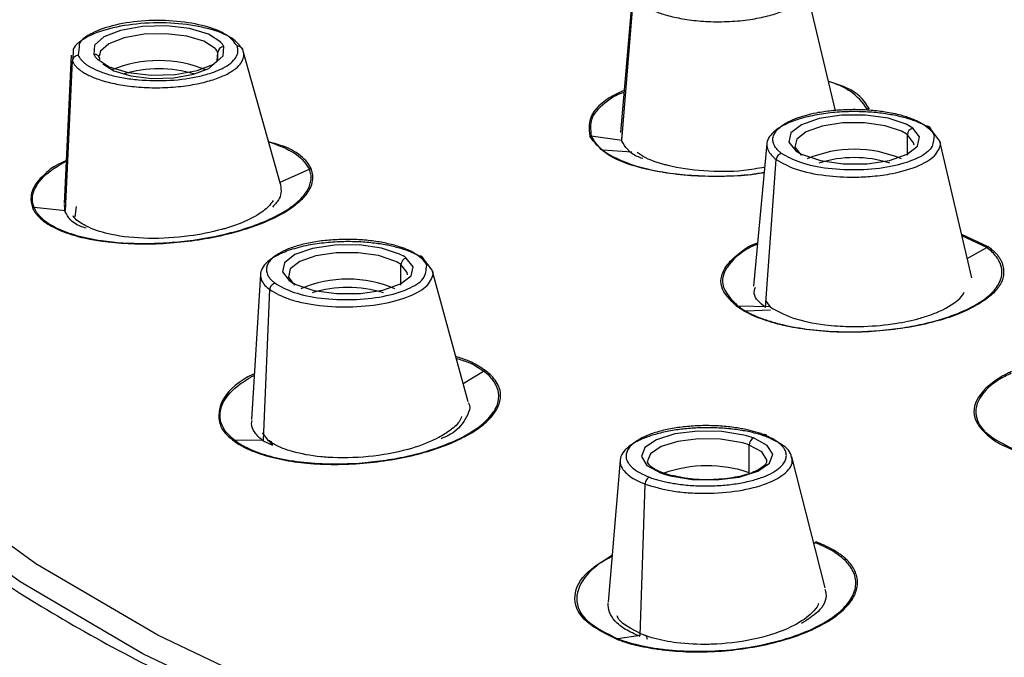
# Paper-space layout '_Bottom' of a CAD drawing. Units: millimetres. Extents: x -30 to 308, y -30 to 176.
# Drawn here: x 230 to 246, y 19 to 30 of the extents above; entities that cross this region are included whole.
import ezdxf

# ---------------------------------------------------------------- set-up
doc = ezdxf.new("R2010")
doc.units = ezdxf.units.MM

psp = doc.layouts.new('_Bottom')

# ---------------------------------------------------------------- linework, layer by layer
at = {"color": 7, "linetype": 'Continuous', "lineweight": 25}
for p, q in [((240.12, 30.2), (239.914, 27.784)), ((243.516, 28.151), (243.016, 30.245)), ((239.936, 27.652), (240.137, 30.095)), ((230.847, 29.212), (230.832, 29.078)), ((230.716, 29.079), (230.595, 26.595)), ((230.747, 29.126), (230.734, 28.984)), ((233.171, 29.007), (233.171, 29.125)), ((234.222, 26.919), (233.597, 29.148)), ((230.617, 26.473), (230.734, 28.984)), ((239.936, 27.652), (239.424, 27.723)), ((239.935, 27.638), (239.941, 27.77)), ((244.72, 27.405), (244.72, 27.747)), ((245.26, 27.642), (245.109, 27.841)), ((242.365, 27.6), (242.142, 25.213)), ((245.795, 25.352), (245.261, 27.642)), ((240.105, 27.456), (239.617, 27.488)), ((242.339, 24.853), (242.522, 27.333)), ((234.212, 26.955), (234.704, 27.169)), ((230.616, 26.457), (230.601, 26.581)), ((230.796, 26.547), (230.778, 26.375)), ((230.617, 26.473), (230.094, 26.527)), ((245.624, 26.085), (246.075, 25.869)), ((246.048, 25.859), (245.631, 26.056)), ((245.72, 25.673), (246.048, 25.859)), ((236.237, 25.231), (236.237, 25.573)), ((236.758, 25.478), (236.614, 25.668)), ((233.883, 25.414), (233.735, 22.978)), ((237.363, 23.275), (236.762, 25.479)), ((233.934, 22.631), (234.039, 25.155)), ((242.348, 24.963), (242.418, 24.865)), ((242.418, 24.865), (241.879, 24.88)), ((242.425, 24.811), (242.013, 24.792)), ((237.279, 23.583), (237.62, 23.791)), ((233.913, 22.759), (234.006, 22.631)), ((233.934, 22.631), (233.462, 22.626)), ((234.094, 22.542), (233.933, 22.615)), ((234.024, 22.628), (234.079, 22.551)), ((242.071, 22.088), (242.071, 22.551)), ((239.907, 22.301), (239.709, 19.92)), ((243.339, 20.158), (242.782, 22.356)), ((240.242, 19.363), (240.326, 21.898)), ((243.151, 20.901), (243.168, 20.917)), ((240.242, 19.363), (239.868, 19.307))]:
    psp.add_line(p, q, dxfattribs=at)
at = {"color": 7, "linetype": 'Continuous', "lineweight": 25, "flags": 128}
for points in [[(255.41, 13.128), (253.231, 13.344), (249.634, 13.813), (246.171, 14.408), (242.874, 15.124), (239.774, 15.955), (236.897, 16.894), (234.27, 17.931), (231.917, 19.057), (229.859, 20.262), (228.115, 21.535), (226.7, 22.865), (225.628, 24.24), (224.907, 25.647), (224.545, 27.073), (224.545, 28.506), (224.907, 29.932), (225.628, 31.339), (226.7, 32.713), (227.258, 33.283)], [(233.218, 29.299), (233.013, 29.43), (232.697, 29.525), (232.312, 29.57), (231.909, 29.56), (231.543, 29.496), (231.263, 29.386), (231.107, 29.246), (231.096, 29.094)], [(233.123, 29.194), (232.938, 29.313), (232.65, 29.399), (232.3, 29.44), (231.934, 29.431), (231.601, 29.372), (231.347, 29.273), (231.205, 29.145), (231.183, 29.066)], [(231.148, 29.018), (231.352, 28.887), (231.669, 28.793), (232.054, 28.748), (232.457, 28.758), (232.823, 28.822), (233.102, 28.932), (233.258, 29.072), (233.269, 29.224)], [(231.242, 28.938), (231.428, 28.819), (231.715, 28.733), (232.066, 28.692), (232.432, 28.702), (232.764, 28.76), (233.019, 28.86), (233.16, 28.987), (233.171, 29.125)], [(255.937, 13.46), (253.323, 13.712), (249.755, 14.176), (246.32, 14.765), (243.049, 15.475), (239.972, 16.298), (237.116, 17.227), (234.507, 18.254), (232.168, 19.369), (230.122, 20.563), (228.386, 21.825), (226.975, 23.143), (225.903, 24.505), (225.18, 25.899), (224.812, 27.313), (224.761, 28.05)], [(244.697, 27.923), (244.395, 28.023), (244.017, 28.076), (243.614, 28.075), (243.239, 28.018), (242.944, 27.914), (242.768, 27.778), (242.734, 27.626), (242.849, 27.481)], [(244.618, 27.807), (244.344, 27.899), (244, 27.947), (243.633, 27.945), (243.293, 27.894), (243.024, 27.799), (242.864, 27.675), (242.834, 27.538), (242.938, 27.405)], [(242.96, 27.415), (243.262, 27.314), (243.64, 27.261), (244.044, 27.263), (244.418, 27.319), (244.714, 27.423), (244.89, 27.559), (244.923, 27.711), (244.809, 27.857)], [(244.829, 27.576), (244.823, 27.614), (244.72, 27.747)], [(236.215, 25.748), (235.913, 25.849), (235.535, 25.902), (235.131, 25.9), (234.757, 25.844), (234.461, 25.74), (234.285, 25.604), (234.252, 25.452), (234.366, 25.306)], [(236.136, 25.633), (235.861, 25.724), (235.518, 25.773), (235.151, 25.771), (234.81, 25.719), (234.542, 25.625), (234.382, 25.501), (234.351, 25.363), (234.455, 25.231)], [(234.478, 25.24), (234.78, 25.14), (235.158, 25.087), (235.561, 25.088), (235.936, 25.145), (236.231, 25.249), (236.407, 25.385), (236.441, 25.537), (236.326, 25.682)], [(236.346, 25.402), (236.341, 25.44), (236.237, 25.573)], [(241.981, 22.72), (241.611, 22.781), (241.208, 22.787), (240.826, 22.738), (240.516, 22.641), (240.32, 22.508), (240.265, 22.358), (240.357, 22.21), (240.586, 22.085)], [(241.925, 22.596), (241.589, 22.651), (241.222, 22.657), (240.874, 22.613), (240.593, 22.525), (240.415, 22.404), (240.363, 22.287)], [(240.746, 22.035), (241.116, 21.974), (241.519, 21.968), (241.901, 22.016), (242.211, 22.114), (242.407, 22.246), (242.462, 22.397), (242.369, 22.545), (242.141, 22.67)], [(242.363, 22.282), (242.362, 22.303), (242.278, 22.437), (242.071, 22.551)]]:
    psp.add_lwpolyline(points, dxfattribs=at)
at = {"color": 7, "linetype": 'Continuous', "lineweight": 25}
for centre, radius, start, end in [((232.96, 29.032), 0.23, 23.8834, 44.8018), ((233.273, 29.121), 0.103, 92.2393, 177.6247), ((233.038, 29.121), 0.253, 23.8834, 44.8018), ((231.327, 29.196), 0.253, 203.8834, 224.8018), ((231.106, 29.005), 0.0895, 1.4391, 95.9683), ((232.183, 26.9), 2.089, 67.8321, 112.1679), ((232.183, 26.84), 2.014, 72.7782, 107.2218), ((244.395, 27.285), 0.706, 54.0863, 64.6137), ((244.343, 27.227), 0.642, 54.0863, 64.6137), ((244.834, 27.745), 0.115, 102.8361, 179.0127), ((243.263, 28.052), 0.706, 234.0863, 244.6137), ((243.829, 25.496), 2.009, 66.9027, 113.0973), ((243.829, 25.361), 2.004, 72.6868, 107.3132), ((235.912, 25.111), 0.706, 54.0863, 64.6137), ((235.861, 25.053), 0.642, 54.0863, 64.6137), ((236.352, 25.571), 0.115, 102.8361, 179.0127), ((234.78, 25.878), 0.706, 234.0863, 244.6137), ((235.346, 23.322), 2.009, 66.9027, 113.0973), ((235.346, 23.187), 2.004, 72.6868, 107.3132), ((241.584, 21.245), 1.394, 69.5815, 75.8541), ((241.606, 21.233), 1.533, 69.5815, 75.8541), ((242.201, 22.554), 0.131, 117.2666, 181.4051), ((241.365, 20.029), 2.176, 71.0715, 109.5496), ((241.121, 23.522), 1.533, 249.5815, 255.8541)]:
    psp.add_arc(centre, radius, start, end, dxfattribs=at)
for points, knots in [([(240.054, 39.89), (238.811, 39.51), (236.229, 38.72), (232.813, 37.279), (230.016, 35.766), (227.869, 34.241), (226.46, 32.929), (225.484, 31.721), (224.835, 30.644), (224.297, 29.303), (224.079, 27.72), (224.399, 25.94), (225.233, 24.246), (226.647, 22.492), (228.735, 20.728), (231.549, 19.02), (234.737, 17.547), (238.164, 16.307), (241.711, 15.288), (245.798, 14.359), (250.333, 13.576), (253.791, 13.225), (255.415, 13.06)], [0, 0, 0, 0, 0.052648, 0.109368, 0.168103, 0.213491, 0.260015, 0.291669, 0.323828, 0.356491, 0.410201, 0.462114, 0.512231, 0.56055, 0.622159, 0.680576, 0.735799, 0.787829, 0.836664, 0.882304, 0.944744, 1, 1, 1, 1]), ([(240.27, 29.939), (240.289, 29.925), (240.328, 29.897), (240.4, 29.858), (240.484, 29.819), (240.581, 29.782), (240.692, 29.747), (240.816, 29.716), (240.952, 29.689), (241.101, 29.667), (241.261, 29.651), (241.43, 29.641), (241.607, 29.64), (241.842, 29.648), (242.123, 29.679), (242.415, 29.741), (242.651, 29.821), (242.827, 29.912), (242.945, 30.007), (243.009, 30.102), (243.03, 30.193), (243.013, 30.251), (243.005, 30.279)], [0, 0, 0, 0, 0.029888, 0.061057, 0.093518, 0.127283, 0.162351, 0.19872, 0.236394, 0.275365, 0.315633, 0.357196, 0.400051, 0.444201, 0.529263, 0.609874, 0.686036, 0.757746, 0.824988, 0.887787, 0.946168, 1, 1, 1, 1]), ([(233.588, 29.173), (233.54, 29.239), (233.44, 29.375), (233.044, 29.531), (232.523, 29.621), (231.942, 29.628), (231.396, 29.55), (231.031, 29.423), (230.842, 29.296), (230.744, 29.206), (230.746, 29.147), (230.747, 29.126)], [0, 0, 0, 0, 0.13084, 0.268742, 0.404871, 0.542012, 0.67972, 0.816972, 0.888528, 0.958136, 1, 1, 1, 1]), ([(233.492, 29.237), (233.445, 29.3), (233.349, 29.427), (232.978, 29.575), (232.49, 29.659), (231.949, 29.669), (231.438, 29.597), (231.051, 29.46), (230.848, 29.319), (230.847, 29.232), (230.847, 29.212)], [0, 0, 0, 0, 0.134776, 0.270923, 0.407799, 0.54616, 0.684591, 0.821818, 0.958105, 1, 1, 1, 1]), ([(230.832, 29.078), (230.839, 29.065), (230.852, 29.039), (230.881, 29.002), (230.917, 28.965), (230.96, 28.93), (231.037, 28.878), (231.163, 28.815), (231.359, 28.748), (231.587, 28.698), (231.922, 28.655), (232.376, 28.646), (232.801, 28.707), (233.085, 28.787), (233.261, 28.861), (233.394, 28.947), (233.478, 29.041), (233.517, 29.139), (233.5, 29.204), (233.492, 29.237)], [0, 0, 0, 0, 0.025087, 0.049845, 0.074416, 0.098946, 0.123581, 0.186292, 0.248285, 0.310515, 0.373679, 0.499778, 0.625957, 0.689141, 0.751668, 0.81363, 0.876514, 0.937837, 1, 1, 1, 1]), ([(233.492, 29.237), (233.512, 29.238), (233.534, 29.233), (233.57, 29.21), (233.583, 29.192), (233.588, 29.173)], [0, 0, 0, 0, 0.5, 0.5, 1, 1, 1, 1]), ([(230.832, 29.078), (230.81, 29.077), (230.783, 29.067), (230.745, 29.03), (230.735, 29.005), (230.734, 28.984)], [0, 0, 0, 0, 0.5, 0.5, 1, 1, 1, 1]), ([(230.863, 28.831), (230.882, 28.817), (230.92, 28.79), (230.991, 28.751), (231.074, 28.712), (231.171, 28.675), (231.281, 28.641), (231.404, 28.61), (231.541, 28.583), (231.69, 28.561), (231.851, 28.545), (232.021, 28.536), (232.199, 28.535), (232.434, 28.544), (232.712, 28.575), (233.001, 28.638), (233.235, 28.717), (233.41, 28.808), (233.528, 28.903), (233.592, 28.997), (233.613, 29.088), (233.596, 29.145), (233.588, 29.173)], [0, 0, 0, 0, 0.02966, 0.060675, 0.093057, 0.126816, 0.161953, 0.198465, 0.236355, 0.275617, 0.316248, 0.358249, 0.401615, 0.446349, 0.53081, 0.610914, 0.686662, 0.758056, 0.825078, 0.887751, 0.946102, 1, 1, 1, 1]), ([(230.734, 28.984), (230.739, 28.972), (230.751, 28.946), (230.779, 28.909), (230.815, 28.869), (230.847, 28.844), (230.863, 28.831)], [0, 0, 0, 0, 0.230018, 0.473493, 0.73024, 1, 1, 1, 1]), ([(244.046, 28.178), (243.967, 28.284), (243.847, 28.446), (243.559, 28.588), (243.424, 28.633), (243.399, 28.641)], [0, 0, 0, 0, 0.609847, 0.928722, 1, 1, 1, 1]), ([(244.076, 28.185), (244.006, 28.297), (243.892, 28.479), (243.535, 28.596), (243.399, 28.64)], [0, 0, 0, 0, 0.619216, 1, 1, 1, 1]), ([(239.975, 28.489), (239.94, 28.474), (239.682, 28.362), (239.364, 28.095), (239.387, 27.848), (239.399, 27.724)], [0, 0, 0, 0, 0.070614, 0.534688, 1, 1, 1, 1]), ([(239.972, 28.457), (239.923, 28.44), (239.831, 28.407), (239.641, 28.277), (239.383, 28.051), (239.41, 27.839), (239.424, 27.723)], [0, 0, 0, 0, 0.094246, 0.176932, 0.551249, 1, 1, 1, 1]), ([(244.837, 27.981), (244.809, 27.991), (244.752, 28.011), (244.656, 28.038), (244.552, 28.063), (244.439, 28.085), (244.318, 28.104), (244.189, 28.119), (244.053, 28.13), (243.912, 28.135), (243.765, 28.136), (243.616, 28.13), (243.465, 28.119), (243.314, 28.1), (243.106, 28.066), (242.863, 28.004), (242.632, 27.907), (242.474, 27.801), (242.385, 27.692), (242.356, 27.588), (242.377, 27.492), (242.432, 27.407), (242.493, 27.356), (242.522, 27.333)], [0, 0, 0, 0, 0.028474, 0.057842, 0.088113, 0.119297, 0.151393, 0.1844, 0.218321, 0.253153, 0.288892, 0.32554, 0.363094, 0.401554, 0.440921, 0.529505, 0.612757, 0.690676, 0.763254, 0.830468, 0.892346, 0.948901, 1, 1, 1, 1]), ([(242.611, 27.435), (242.595, 27.448), (242.56, 27.476), (242.516, 27.525), (242.479, 27.584), (242.465, 27.642), (242.466, 27.703), (242.49, 27.778), (242.586, 27.892), (242.816, 28.02), (243.135, 28.112), (243.446, 28.158), (243.711, 28.175), (243.98, 28.174), (244.193, 28.156), (244.358, 28.133), (244.482, 28.11), (244.599, 28.082), (244.667, 28.061), (244.697, 28.052)], [0, 0, 0, 0, 0.029982, 0.066899, 0.110723, 0.161405, 0.189736, 0.24222, 0.32285, 0.445426, 0.568976, 0.641113, 0.713526, 0.78562, 0.857102, 0.888689, 0.928447, 0.968852, 1, 1, 1, 1]), ([(244.697, 28.052), (244.725, 28.042), (244.779, 28.024), (244.848, 27.995), (244.906, 27.968), (244.953, 27.942), (244.991, 27.919), (245.012, 27.904), (245.022, 27.897)], [0, 0, 0, 0, 0.215983, 0.412377, 0.58908, 0.745952, 0.882927, 1, 1, 1, 1]), ([(245.109, 27.841), (245.091, 27.853), (245.056, 27.878), (244.993, 27.913), (244.921, 27.948), (244.865, 27.97), (244.837, 27.981)], [0, 0, 0, 0, 0.23555, 0.480897, 0.735807, 1, 1, 1, 1]), ([(245.022, 27.897), (245.04, 27.901), (245.06, 27.898), (245.093, 27.878), (245.105, 27.86), (245.109, 27.841)], [0, 0, 0, 0, 0.5, 0.5, 1, 1, 1, 1]), ([(245.022, 27.897), (245.099, 27.835), (245.182, 27.769), (245.16, 27.7), (245.159, 27.696)], [0, 0, 0, 0, 0.938917, 1, 1, 1, 1]), ([(242.32, 27.117), (242.251, 27.103), (242.032, 27.06), (241.625, 27.048), (241.143, 27.051), (240.682, 27.102), (240.139, 27.206), (239.633, 27.412), (239.475, 27.623), (239.399, 27.724)], [0, 0, 0, 0, 0.057203, 0.180067, 0.302523, 0.428101, 0.554334, 0.786478, 1, 1, 1, 1]), ([(239.424, 27.723), (239.457, 27.667), (239.519, 27.559), (239.788, 27.361), (240.216, 27.195), (240.768, 27.096), (241.351, 27.047), (241.888, 27.053), (242.244, 27.105), (242.32, 27.116)], [0, 0, 0, 0, 0.118218, 0.228411, 0.466297, 0.600504, 0.714248, 0.939161, 1, 1, 1, 1]), ([(234.733, 27.177), (234.723, 27.198), (234.696, 27.254), (234.619, 27.348), (234.522, 27.425), (234.449, 27.47), (234.429, 27.482), (234.424, 27.485), (234.422, 27.486), (234.412, 27.492), (234.308, 27.55), (234.158, 27.591), (234.023, 27.627)], [0, 0, 0, 0, 0.112302, 0.302809, 0.526855, 0.584803, 0.600231, 0.604558, 0.605875, 0.606627, 0.644594, 1, 1, 1, 1]), ([(234.023, 27.627), (234.031, 27.625), (234.062, 27.619), (234.231, 27.554), (234.537, 27.424), (234.647, 27.256), (234.704, 27.169)], [0, 0, 0, 0, 0.017558, 0.077062, 0.52224, 1, 1, 1, 1]), ([(240.285, 27.35), (240.253, 27.361), (240.134, 27.402), (240.019, 27.504), (239.963, 27.593), (239.935, 27.638)], [0, 0, 0, 0, 0.156232, 0.573577, 1, 1, 1, 1]), ([(242.522, 27.333), (242.623, 27.275), (242.83, 27.156), (243.316, 27.058), (243.771, 27.031), (244.15, 27.05), (244.539, 27.104), (244.939, 27.224), (245.188, 27.387), (245.258, 27.53), (245.287, 27.606), (245.26, 27.642), (245.26, 27.642)], [0, 0, 0, 0, 0.136622, 0.280874, 0.401684, 0.478563, 0.566356, 0.709434, 0.852145, 0.926929, 0.999671, 1, 1, 1, 1]), ([(245.159, 27.696), (245.154, 27.634), (245.143, 27.505), (244.872, 27.331), (244.452, 27.202), (243.923, 27.147), (243.386, 27.17), (242.906, 27.269), (242.709, 27.38), (242.611, 27.435)], [0, 0, 0, 0, 0.133134, 0.276977, 0.422781, 0.568506, 0.713257, 0.857166, 1, 1, 1, 1]), ([(242.328, 27.204), (242.213, 27.183), (241.89, 27.122), (241.299, 27.129), (240.887, 27.188), (240.684, 27.238), (240.508, 27.285), (240.315, 27.357), (240.213, 27.438), (240.192, 27.455)], [0, 0, 0, 0, 0.14754, 0.411941, 0.673036, 0.677383, 0.711128, 0.940148, 1, 1, 1, 1]), ([(242.611, 27.435), (242.591, 27.431), (242.567, 27.419), (242.533, 27.379), (242.524, 27.354), (242.522, 27.333)], [0, 0, 0, 0, 0.5, 0.5, 1, 1, 1, 1]), ([(230.63, 27.311), (230.585, 27.293), (230.419, 27.225), (230.275, 27.095), (230.162, 26.98), (230.121, 26.921), (230.11, 26.903), (230.093, 26.875), (230.062, 26.812), (230.027, 26.687), (230.052, 26.588), (230.067, 26.527)], [0, 0, 0, 0, 0.086242, 0.315893, 0.475006, 0.519494, 0.532951, 0.54055, 0.620452, 0.764904, 1, 1, 1, 1]), ([(230.094, 26.527), (230.08, 26.575), (230.047, 26.685), (230.122, 26.921), (230.336, 27.143), (230.578, 27.278), (230.63, 27.307)], [0, 0, 0, 0, 0.187631, 0.431156, 0.87738, 1, 1, 1, 1]), ([(230.067, 26.527), (230.076, 26.508), (230.091, 26.473), (230.122, 26.428), (230.151, 26.393), (230.196, 26.347), (230.268, 26.288), (230.382, 26.216), (230.516, 26.15), (230.72, 26.071), (231.141, 25.962), (231.884, 25.895), (232.848, 25.966), (233.586, 26.139), (234.061, 26.323), (234.355, 26.482), (234.577, 26.652), (234.689, 26.79), (234.743, 26.907), (234.764, 26.997), (234.76, 27.095), (234.741, 27.152), (234.733, 27.177)], [0, 0, 0, 0, 0.020558, 0.037556, 0.050984, 0.060844, 0.092236, 0.124565, 0.157209, 0.189564, 0.253426, 0.38205, 0.510082, 0.634337, 0.696288, 0.75633, 0.819216, 0.879641, 0.897893, 0.938691, 0.972742, 1, 1, 1, 1]), ([(230.094, 26.527), (230.101, 26.511), (230.115, 26.481), (230.142, 26.439), (230.17, 26.404), (230.197, 26.375), (230.245, 26.329), (230.327, 26.266), (230.506, 26.164), (230.79, 26.057), (231.284, 25.954), (231.83, 25.918), (232.357, 25.939), (232.802, 25.985), (233.276, 26.072), (233.744, 26.207), (234.143, 26.372), (234.445, 26.558), (234.632, 26.741), (234.711, 26.889), (234.734, 27), (234.732, 27.086), (234.713, 27.141), (234.704, 27.169)], [0, 0, 0, 0, 0.017851, 0.033639, 0.047312, 0.058826, 0.068153, 0.10346, 0.138967, 0.210645, 0.281985, 0.389586, 0.444201, 0.498863, 0.571664, 0.644203, 0.715714, 0.786723, 0.854573, 0.909294, 0.939518, 0.969751, 1, 1, 1, 1]), ([(234.215, 26.936), (234.229, 26.85), (234.251, 26.717), (234.13, 26.585), (234.087, 26.538)], [0, 0, 0, 0, 0.646679, 1, 1, 1, 1]), ([(234.095, 26.647), (234.072, 26.613), (234.013, 26.527), (233.831, 26.395), (233.574, 26.27), (233.365, 26.199), (233.253, 26.167), (233.07, 26.116), (232.657, 26.033), (231.999, 25.995), (231.532, 26.043), (231.176, 26.126), (230.93, 26.221), (230.782, 26.33), (230.745, 26.386), (230.744, 26.387)], [0, 0, 0, 0, 0.057892, 0.146094, 0.235849, 0.30693, 0.313759, 0.321461, 0.444951, 0.596798, 0.747786, 0.775328, 0.898214, 0.997962, 1, 1, 1, 1]), ([(230.968, 26.181), (230.932, 26.192), (230.727, 26.257), (230.666, 26.367), (230.616, 26.457)], [0, 0, 0, 0, 0.1790101, 1, 1, 1, 1]), ([(236.343, 25.807), (236.315, 25.817), (236.257, 25.837), (236.162, 25.863), (236.059, 25.888), (235.946, 25.91), (235.826, 25.928), (235.698, 25.943), (235.563, 25.953), (235.422, 25.958), (235.277, 25.958), (235.129, 25.952), (234.979, 25.94), (234.83, 25.922), (234.622, 25.887), (234.379, 25.824), (234.147, 25.726), (233.99, 25.619), (233.903, 25.511), (233.875, 25.407), (233.896, 25.312), (233.951, 25.228), (234.011, 25.178), (234.039, 25.155)], [0, 0, 0, 0, 0.028512, 0.057906, 0.088191, 0.119377, 0.151462, 0.184446, 0.21833, 0.253114, 0.288792, 0.325367, 0.362837, 0.4012, 0.44046, 0.530002, 0.61396, 0.692327, 0.765099, 0.832246, 0.893797, 0.949759, 1, 1, 1, 1]), ([(236.527, 25.721), (236.51, 25.733), (236.477, 25.756), (236.418, 25.788), (236.354, 25.819), (236.284, 25.847), (236.168, 25.887), (235.996, 25.933), (235.755, 25.973), (235.497, 25.995), (235.23, 25.996), (234.966, 25.98), (234.717, 25.943), (234.491, 25.889), (234.299, 25.818), (234.146, 25.736), (234.051, 25.655), (234.002, 25.58), (233.981, 25.514), (233.986, 25.47), (233.989, 25.448)], [0, 0, 0, 0, 0.028573, 0.056773, 0.084761, 0.112703, 0.140765, 0.212207, 0.282822, 0.353702, 0.425646, 0.498245, 0.570022, 0.641682, 0.714474, 0.786443, 0.857669, 0.904787, 0.951956, 1, 1, 1, 1]), ([(241.856, 24.878), (241.749, 24.984), (241.584, 25.146), (241.597, 25.391), (241.693, 25.584), (241.898, 25.764), (242.063, 25.891), (242.2, 25.936), (242.21, 25.94)], [0, 0, 0, 0, 0.310302, 0.47477, 0.64678, 0.819238, 0.987074, 1, 1, 1, 1]), ([(242.208, 25.918), (242.198, 25.914), (241.969, 25.819), (241.8, 25.673), (241.635, 25.435), (241.577, 25.187), (241.773, 24.988), (241.879, 24.88)], [0, 0, 0, 0, 0.015237, 0.345028, 0.403918, 0.675609, 1, 1, 1, 1]), ([(236.614, 25.668), (236.597, 25.68), (236.562, 25.704), (236.498, 25.74), (236.426, 25.774), (236.371, 25.796), (236.343, 25.807)], [0, 0, 0, 0, 0.235778, 0.481205, 0.736041, 1, 1, 1, 1]), ([(236.527, 25.721), (236.545, 25.724), (236.565, 25.722), (236.597, 25.703), (236.609, 25.686), (236.614, 25.668)], [0, 0, 0, 0, 0.5, 0.5, 1, 1, 1, 1]), ([(246.075, 25.869), (246.097, 25.854), (246.14, 25.823), (246.192, 25.774), (246.237, 25.723), (246.273, 25.669), (246.3, 25.613), (246.322, 25.544), (246.333, 25.461), (246.325, 25.37), (246.298, 25.284), (246.238, 25.175), (246.101, 25.036), (245.866, 24.879), (245.556, 24.732), (245.176, 24.612), (244.737, 24.516), (244.261, 24.456), (243.773, 24.434), (243.296, 24.452), (242.845, 24.507), (242.509, 24.584), (242.272, 24.662), (242.111, 24.728), (241.97, 24.799), (241.894, 24.852), (241.856, 24.878)], [0, 0, 0, 0, 0.018588, 0.0372862, 0.0562221, 0.0755184, 0.0952914, 0.1156495, 0.1481717, 0.1806679, 0.209209, 0.2366792, 0.293, 0.3571946, 0.4167775, 0.4796266, 0.5449602, 0.6110998, 0.6754688, 0.7408082, 0.8058273, 0.8704465, 0.9031521, 0.9358944, 0.9682639, 1, 1, 1, 1]), ([(241.879, 24.88), (241.899, 24.865), (241.938, 24.838), (241.999, 24.801), (242.056, 24.77), (242.106, 24.745), (242.191, 24.706), (242.324, 24.654), (242.587, 24.573), (242.961, 24.496), (243.545, 24.439), (244.127, 24.45), (244.647, 24.512), (245.064, 24.592), (245.475, 24.713), (245.842, 24.877), (246.115, 25.065), (246.274, 25.264), (246.316, 25.451), (246.279, 25.596), (246.214, 25.702), (246.144, 25.783), (246.08, 25.833), (246.048, 25.859)], [0, 0, 0, 0, 0.018072, 0.033978, 0.04767, 0.059107, 0.06826, 0.103569, 0.13907, 0.210653, 0.281845, 0.38929, 0.443933, 0.498677, 0.571554, 0.644067, 0.715583, 0.786623, 0.854563, 0.909195, 0.939438, 0.969702, 1, 1, 1, 1]), ([(236.661, 25.516), (236.663, 25.522), (236.688, 25.592), (236.604, 25.659), (236.527, 25.721)], [0, 0, 0, 0, 0.08504, 1, 1, 1, 1]), ([(233.989, 25.448), (233.992, 25.435), (233.999, 25.409), (234.02, 25.371), (234.048, 25.334), (234.083, 25.297), (234.113, 25.273), (234.128, 25.261)], [0, 0, 0, 0, 0.199014, 0.397341, 0.596166, 0.79667, 1, 1, 1, 1]), ([(234.039, 25.155), (234.139, 25.097), (234.292, 25.009), (234.603, 24.93), (234.951, 24.873), (235.434, 24.854), (235.991, 24.916), (236.447, 25.054), (236.692, 25.217), (236.762, 25.359), (236.79, 25.438), (236.76, 25.475), (236.758, 25.478)], [0, 0, 0, 0, 0.136512, 0.207945, 0.281371, 0.422674, 0.56433, 0.706633, 0.848432, 0.922485, 0.994507, 1, 1, 1, 1]), ([(234.128, 25.261), (234.225, 25.206), (234.42, 25.097), (234.895, 24.999), (235.427, 24.975), (235.952, 25.029), (236.372, 25.157), (236.644, 25.328), (236.656, 25.455), (236.661, 25.516)], [0, 0, 0, 0, 0.142541, 0.286518, 0.431288, 0.577589, 0.723984, 0.869113, 1, 1, 1, 1]), ([(234.128, 25.261), (234.107, 25.257), (234.084, 25.244), (234.049, 25.203), (234.04, 25.177), (234.039, 25.155)], [0, 0, 0, 0, 0.5, 0.5, 1, 1, 1, 1]), ([(242.339, 24.853), (242.251, 24.928), (242.123, 25.038), (242.161, 25.16), (242.172, 25.198)], [0, 0, 0, 0, 0.6871827, 1, 1, 1, 1]), ([(242.418, 24.865), (242.532, 24.8), (242.763, 24.668), (243.202, 24.578), (243.596, 24.54), (243.977, 24.531), (244.44, 24.567), (244.831, 24.644), (245.065, 24.716), (245.325, 24.815), (245.531, 24.937), (245.646, 25.058), (245.665, 25.102), (245.669, 25.11)], [0, 0, 0, 0, 0.145237, 0.296277, 0.348755, 0.437278, 0.565095, 0.672644, 0.735336, 0.768968, 0.92052, 0.9853, 1, 1, 1, 1]), ([(237.647, 23.802), (237.576, 23.849), (237.49, 23.906), (237.319, 23.981), (237.227, 24.011), (237.156, 24.034)], [0, 0, 0, 0, 0.53374, 0.636857, 1, 1, 1, 1]), ([(237.164, 24.006), (237.233, 23.984), (237.42, 23.927), (237.543, 23.843), (237.62, 23.791)], [0, 0, 0, 0, 0.369567, 1, 1, 1, 1]), ([(233.782, 23.745), (233.774, 23.742), (233.528, 23.628), (233.219, 23.354), (233.164, 23.019), (233.247, 22.774), (233.377, 22.671), (233.438, 22.622)], [0, 0, 0, 0, 0.010899, 0.359648, 0.681866, 0.849891, 1, 1, 1, 1]), ([(233.438, 22.622), (233.458, 22.608), (233.495, 22.581), (233.553, 22.546), (233.603, 22.519), (233.644, 22.498), (233.716, 22.465), (233.831, 22.419), (234.004, 22.364), (234.194, 22.317), (234.464, 22.267), (234.978, 22.214), (235.787, 22.239), (236.707, 22.422), (237.316, 22.676), (237.649, 22.908), (237.82, 23.095), (237.908, 23.283), (237.911, 23.428), (237.873, 23.545), (237.822, 23.634), (237.74, 23.727), (237.676, 23.779), (237.647, 23.802)], [0, 0, 0, 0, 0.017631, 0.032546, 0.044739, 0.05421, 0.060957, 0.092362, 0.124676, 0.1573, 0.189651, 0.253537, 0.382152, 0.510142, 0.634374, 0.6964, 0.756359, 0.819237, 0.879656, 0.897891, 0.9387, 0.972747, 1, 1, 1, 1]), ([(233.462, 22.626), (233.482, 22.611), (233.52, 22.584), (233.581, 22.548), (233.637, 22.518), (233.688, 22.493), (233.773, 22.455), (233.906, 22.405), (234.169, 22.33), (234.543, 22.262), (235.127, 22.223), (235.708, 22.255), (236.227, 22.337), (236.642, 22.435), (237.052, 22.575), (237.418, 22.759), (237.689, 22.964), (237.847, 23.177), (237.889, 23.374), (237.851, 23.524), (237.786, 23.633), (237.716, 23.715), (237.652, 23.765), (237.62, 23.791)], [0, 0, 0, 0, 0.017844, 0.033628, 0.0473, 0.058818, 0.06815, 0.103457, 0.138963, 0.21064, 0.28198, 0.389581, 0.444197, 0.498861, 0.571664, 0.644202, 0.715712, 0.786721, 0.854322, 0.909292, 0.939517, 0.969751, 1, 1, 1, 1]), ([(246.461, 23.781), (246.449, 23.776), (246.416, 23.763), (246.381, 23.744), (246.353, 23.73), (246.244, 23.672), (245.982, 23.492), (245.807, 23.223), (245.842, 23), (245.893, 22.909), (245.937, 22.844), (246.026, 22.74), (246.207, 22.59), (246.425, 22.5), (246.53, 22.457)], [0, 0, 0, 0, 0.012993, 0.03857, 0.045902, 0.049594, 0.183569, 0.459772, 0.592346, 0.640235, 0.65404, 0.732546, 0.871667, 1, 1, 1, 1]), ([(246.458, 23.754), (246.387, 23.719), (246.214, 23.634), (245.958, 23.42), (245.849, 23.207), (245.877, 22.961), (246.013, 22.718), (246.359, 22.552), (246.548, 22.461)], [0, 0, 0, 0, 0.091167, 0.224037, 0.48404, 0.532267, 0.744161, 1, 1, 1, 1]), ([(233.462, 22.626), (233.462, 22.626), (233.462, 22.626), (233.462, 22.626), (233.462, 22.626), (233.461, 22.627), (233.457, 22.63), (233.442, 22.641), (233.428, 22.652), (233.417, 22.661), (233.417, 22.661), (233.417, 22.661), (233.415, 22.662), (233.409, 22.668), (233.336, 22.73), (233.212, 22.888), (233.184, 23.158), (233.329, 23.389), (233.467, 23.512), (233.524, 23.558), (233.596, 23.611), (233.685, 23.673), (233.76, 23.71), (233.78, 23.719)], [0, 0, 0, 0, 0.00001, 0.000037, 0.000146, 0.000581, 0.002315, 0.009245, 0.036961, 0.036969, 0.037041, 0.037247, 0.038042, 0.041154, 0.053474, 0.233221, 0.49467, 0.755674, 0.821242, 0.826835, 0.88342, 0.9691, 1, 1, 1, 1]), ([(237.367, 23.257), (237.367, 23.256), (237.403, 23.21), (237.373, 23.1), (237.282, 22.903), (237.117, 22.739), (236.923, 22.662), (236.912, 22.658)], [0, 0, 0, 0, 0.003824, 0.246369, 0.504178, 0.971797, 1, 1, 1, 1]), ([(233.933, 22.615), (233.882, 22.662), (233.78, 22.753), (233.726, 22.874), (233.739, 22.946), (233.743, 22.963)], [0, 0, 0, 0, 0.435702, 0.859094, 1, 1, 1, 1]), ([(237.253, 23.031), (237.241, 23.002), (237.208, 22.916), (237.062, 22.791), (236.912, 22.699), (236.824, 22.654), (236.681, 22.584), (236.332, 22.456), (235.697, 22.341), (235.187, 22.331), (234.76, 22.366), (234.433, 22.427), (234.174, 22.527), (234.053, 22.597), (234.019, 22.622), (234.006, 22.631)], [0, 0, 0, 0, 0.050173, 0.144826, 0.219727, 0.226881, 0.234993, 0.365157, 0.52524, 0.684412, 0.713461, 0.842978, 0.948123, 0.980596, 1, 1, 1, 1]), ([(241.493, 22.84), (241.455, 22.84), (241.378, 22.842), (241.261, 22.84), (241.143, 22.835), (241.022, 22.826), (240.902, 22.813), (240.783, 22.795), (240.665, 22.773), (240.551, 22.746), (240.442, 22.715), (240.283, 22.66), (240.106, 22.574), (239.964, 22.454), (239.901, 22.334), (239.906, 22.221), (239.964, 22.119), (240.062, 22.031), (240.182, 21.957), (240.28, 21.917), (240.326, 21.898)], [0, 0, 0, 0, 0.0322014, 0.0651792, 0.098935, 0.1334669, 0.1687717, 0.2048504, 0.2417034, 0.2793278, 0.3177243, 0.3568953, 0.4598107, 0.5563065, 0.6463782, 0.7300174, 0.8071933, 0.8779361, 0.9422559, 1, 1, 1, 1]), ([(242.301, 22.73), (242.275, 22.739), (242.224, 22.757), (242.142, 22.781), (242.056, 22.803), (241.965, 22.822), (241.823, 22.847), (241.622, 22.87), (241.359, 22.88), (241.096, 22.871), (240.841, 22.841), (240.604, 22.795), (240.397, 22.731), (240.227, 22.653), (240.116, 22.573), (240.048, 22.499), (240.012, 22.434), (240.008, 22.39), (240.006, 22.368)], [0, 0, 0, 0, 0.03331, 0.066184, 0.098812, 0.131386, 0.1641, 0.247386, 0.329707, 0.412337, 0.496208, 0.580842, 0.664518, 0.748057, 0.832916, 0.889158, 0.944526, 1, 1, 1, 1]), ([(242.369, 22.686), (242.343, 22.696), (242.29, 22.715), (242.201, 22.741), (242.103, 22.766), (241.997, 22.788), (241.882, 22.807), (241.759, 22.822), (241.629, 22.834), (241.538, 22.838), (241.493, 22.84)], [0, 0, 0, 0, 0.109808, 0.224109, 0.342792, 0.465724, 0.59286, 0.724252, 0.859955, 1, 1, 1, 1]), ([(234.006, 22.631), (234.025, 22.632), (234.045, 22.624), (234.073, 22.594), (234.08, 22.571), (234.079, 22.551)], [0, 0, 0, 0, 0.5, 0.5, 1, 1, 1, 1]), ([(242.301, 22.73), (242.315, 22.735), (242.331, 22.735), (242.356, 22.72), (242.366, 22.704), (242.369, 22.686)], [0, 0, 0, 0, 0.5, 0.5, 1, 1, 1, 1]), ([(242.691, 22.376), (242.69, 22.389), (242.689, 22.415), (242.675, 22.454), (242.655, 22.493), (242.625, 22.531), (242.571, 22.586), (242.474, 22.657), (242.359, 22.706), (242.301, 22.73)], [0, 0, 0, 0, 0.100064, 0.199773, 0.299762, 0.400659, 0.503078, 0.749849, 1, 1, 1, 1]), ([(242.775, 22.354), (242.771, 22.373), (242.761, 22.429), (242.658, 22.55), (242.484, 22.632), (242.369, 22.686)], [0, 0, 0, 0, 0.15379, 0.445045, 1, 1, 1, 1]), ([(240.006, 22.368), (240.007, 22.355), (240.009, 22.329), (240.022, 22.29), (240.043, 22.251), (240.072, 22.213), (240.127, 22.158), (240.224, 22.087), (240.339, 22.038), (240.397, 22.013)], [0, 0, 0, 0, 0.100069, 0.199781, 0.29977, 0.400665, 0.50308, 0.74985, 1, 1, 1, 1]), ([(240.326, 21.898), (240.469, 21.855), (240.686, 21.789), (241.049, 21.75), (241.428, 21.736), (241.905, 21.774), (242.388, 21.898), (242.707, 22.083), (242.81, 22.247), (242.781, 22.336), (242.775, 22.354)], [0, 0, 0, 0, 0.1543456, 0.2351106, 0.3181296, 0.4778918, 0.6380533, 0.7989471, 0.9592709, 1, 1, 1, 1]), ([(240.621, 22.086), (240.563, 22.111), (240.433, 22.169), (240.363, 22.25), (240.368, 22.276), (240.37, 22.286)], [0, 0, 0, 0, 0.344742, 0.768566, 1, 1, 1, 1]), ([(240.397, 22.013), (240.422, 22.004), (240.473, 21.986), (240.556, 21.962), (240.642, 21.941), (240.732, 21.922), (240.875, 21.897), (241.076, 21.873), (241.338, 21.863), (241.601, 21.873), (241.856, 21.902), (242.093, 21.949), (242.301, 22.013), (242.471, 22.091), (242.582, 22.17), (242.649, 22.244), (242.685, 22.309), (242.689, 22.353), (242.691, 22.376)], [0, 0, 0, 0, 0.0333143, 0.066192, 0.0988219, 0.1313967, 0.1641102, 0.2473882, 0.3297112, 0.4123513, 0.4962302, 0.5808506, 0.6645154, 0.7480532, 0.8329099, 0.8891565, 0.9445273, 1, 1, 1, 1]), ([(242.357, 22.284), (242.358, 22.276), (242.364, 22.25), (242.287, 22.164), (242.068, 22.061), (241.75, 21.989), (241.376, 21.963), (241.049, 21.979), (240.891, 22.017), (240.841, 22.029)], [0, 0, 0, 0, 0.073818, 0.237713, 0.401645, 0.566705, 0.740276, 0.91728, 1, 1, 1, 1]), ([(240.397, 22.013), (240.38, 22.007), (240.361, 21.992), (240.334, 21.947), (240.327, 21.92), (240.326, 21.898)], [0, 0, 0, 0, 0.5, 0.5, 1, 1, 1, 1]), ([(240.841, 22.029), (240.787, 22.039), (240.705, 22.054), (240.642, 22.078), (240.621, 22.086)], [0, 0, 0, 0, 0.662427, 1, 1, 1, 1]), ([(239.849, 19.301), (239.884, 19.288), (239.947, 19.265), (240.038, 19.237), (240.11, 19.217), (240.161, 19.205), (240.252, 19.183), (240.398, 19.154), (240.613, 19.122), (240.839, 19.1), (241.149, 19.084), (241.705, 19.095), (242.501, 19.216), (243.287, 19.501), (243.707, 19.816), (243.865, 20.078), (243.896, 20.276), (243.841, 20.467), (243.736, 20.605), (243.609, 20.713), (243.491, 20.792), (243.339, 20.87), (243.235, 20.912), (243.189, 20.931)], [0, 0, 0, 0, 0.019816, 0.035842, 0.048072, 0.056504, 0.061139, 0.092564, 0.124853, 0.157443, 0.189785, 0.253712, 0.382313, 0.510239, 0.634435, 0.696549, 0.756407, 0.819271, 0.879679, 0.897876, 0.938713, 0.972753, 1, 1, 1, 1]), ([(239.868, 19.307), (239.899, 19.296), (239.958, 19.274), (240.046, 19.247), (240.125, 19.225), (240.194, 19.208), (240.309, 19.182), (240.48, 19.15), (240.801, 19.109), (241.228, 19.089), (241.845, 19.121), (242.405, 19.221), (242.865, 19.362), (243.209, 19.505), (243.514, 19.688), (243.743, 19.907), (243.861, 20.136), (243.858, 20.358), (243.751, 20.551), (243.6, 20.69), (243.453, 20.786), (243.321, 20.856), (243.219, 20.896), (243.168, 20.917)], [0, 0, 0, 0, 0.0178418, 0.0336251, 0.0472967, 0.0588149, 0.0681487, 0.1034539, 0.1389587, 0.2106331, 0.2819727, 0.3895742, 0.4441914, 0.4988578, 0.5716642, 0.6442039, 0.7157134, 0.7867206, 0.8543295, 0.909291, 0.9395164, 0.9697502, 1, 1, 1, 1]), ([(239.849, 19.301), (239.666, 19.39), (239.285, 19.576), (239.091, 19.97), (239.248, 20.38), (239.607, 20.605), (239.775, 20.711)], [0, 0, 0, 0, 0.2425076, 0.5068299, 0.7687662, 1, 1, 1, 1]), ([(239.773, 20.688), (239.704, 20.65), (239.532, 20.556), (239.276, 20.32), (239.12, 19.981), (239.299, 19.586), (239.679, 19.4), (239.868, 19.307)], [0, 0, 0, 0, 0.08971, 0.222763, 0.48344, 0.743567, 1, 1, 1, 1]), ([(243.333, 20.14), (243.341, 20.114), (243.381, 19.991), (243.282, 19.78), (243.043, 19.626), (242.943, 19.562)], [0, 0, 0, 0, 0.133457, 0.636994, 1, 1, 1, 1]), ([(240.242, 19.347), (240.155, 19.385), (239.983, 19.459), (239.814, 19.601), (239.714, 19.75), (239.71, 19.855), (239.708, 19.905)], [0, 0, 0, 0, 0.262448, 0.517712, 0.765813, 1, 1, 1, 1]), ([(243.229, 19.899), (243.227, 19.892), (243.214, 19.839), (243.158, 19.782), (243.105, 19.729), (243.015, 19.645), (242.764, 19.481), (242.214, 19.295), (241.711, 19.225), (241.256, 19.208), (240.882, 19.226), (240.547, 19.292), (240.373, 19.344), (240.32, 19.364), (240.299, 19.371)], [0, 0, 0, 0, 0.014029, 0.100397, 0.108679, 0.118035, 0.268104, 0.452661, 0.636163, 0.669704, 0.818965, 0.940141, 0.977593, 1, 1, 1, 1]), ([(240.299, 19.371), (240.153, 19.441), (240.005, 19.511), (239.906, 19.611), (239.873, 19.641), (239.865, 19.674), (239.86, 19.694)], [0, 0, 0, 0, 0.739235, 0.751013, 0.847277, 1, 1, 1, 1]), ([(240.299, 19.371), (240.315, 19.373), (240.331, 19.368), (240.353, 19.34), (240.358, 19.319), (240.358, 19.299)], [0, 0, 0, 0, 0.5, 0.5, 1, 1, 1, 1])]:
    psp.add_open_spline(points, degree=3, knots=knots, dxfattribs=at)
for points in [[(244.076, 28.185), (244.066, 28.184), (244.056, 28.182), (244.046, 28.178)], [(239.399, 27.724), (239.407, 27.725), (239.416, 27.724), (239.424, 27.723)], [(234.733, 27.177), (234.723, 27.176), (234.713, 27.173), (234.704, 27.169)], [(230.094, 26.527), (230.085, 26.528), (230.076, 26.528), (230.067, 26.527)], [(246.075, 25.869), (246.066, 25.867), (246.057, 25.863), (246.048, 25.859)], [(241.856, 24.878), (241.864, 24.879), (241.871, 24.88), (241.879, 24.88)], [(237.647, 23.802), (237.638, 23.8), (237.629, 23.796), (237.62, 23.791)], [(233.462, 22.626), (233.454, 22.626), (233.446, 22.625), (233.438, 22.622)], [(243.189, 20.931), (243.182, 20.928), (243.175, 20.923), (243.168, 20.917)], [(239.868, 19.307), (239.862, 19.307), (239.855, 19.304), (239.849, 19.301)]]:
    psp.add_open_spline(points, degree=3, dxfattribs=at)

doc.saveas('drawing.dxf')
